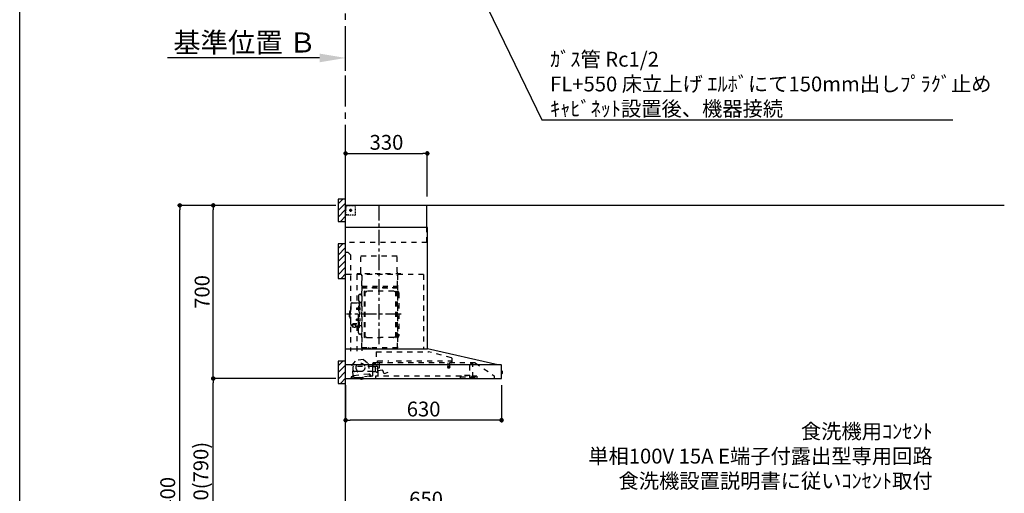
# Model space of a CAD drawing. Extents: x 163 to 26285, y -21830 to -13430.
# Drawn here: x 14137 to 18113, y -18769 to -16854 of the extents above; entities that cross this region are included whole.
import ezdxf

# ---------------------------------------------------------------- set-up
doc = ezdxf.new("R2010")
doc.units = 0
doc.header["$LTSCALE"] = 50
doc.header["$MEASUREMENT"] = 0
doc.linetypes.add('CENTER', pattern=[2, 1.25, -0.25, 0.25, -0.25])
doc.linetypes.add('STYLE_03', pattern=[0.416641, 0.208282, -0.208359])
doc.layers.get('0').update_dxf_attribs({"linetype": 'CONTINUOUS'})
for name, color, linetype in [('111-壁仕上', 3, 'CONTINUOUS'), ('150-機器', 8, 'CONTINUOUS'), ('160-文字', 254, 'CONTINUOUS'), ('166-寸法B', 11, 'CONTINUOUS'), ('180-補助', 161, 'CONTINUOUS'), ('190-図面外枠', 5, 'CONTINUOUS')]:
    doc.layers.add(name, color=color, linetype=linetype)
doc.styles.add('KH001', font='txt')
doc.dimstyles.new('KH1xx030', dxfattribs={"dimscale": 30, "dimtxt": 2, "dimasz": 0.6, "dimexe": 0.3, "dimexo": 1.2, "dimgap": 0.5, "dimtad": 3, "dimdec": 1, "dimdsep": 46, "dimlunit": 6, "dimtxsty": 'KH001', "dimblk": 'DOT', "dimcen": 1, "dimdle": 1, "dimclrd": 256, "dimclre": 256, "dimclrt": 256, "dimadec": 0, "dimazin": 0, "dimtfac": 1, "dimtdec": 1, "dimtix": 1, "dimtmove": 2, "dimatfit": 3, "dimldrblk": 'CLOSEDBLANK', "dimfxl": 1, "dimtolj": 1, "dimtzin": 0, "dimlwd": -1, "dimlwe": -1, "dimarcsym": 0})

# ---------------------------------------------------------------- blocks, each defined once
blk = doc.blocks.new('*D39')
at = {"layer": '166-寸法B', "transparency": 16777216}
for p, q in [((15348, -17009), (14733.9, -17009)), ((15453, -17061), (15453, -17006))]:
    blk.add_line(p, q, dxfattribs=at)
blk.add_solid([(15348, -16991.5), (15348, -17026.5), (15453, -17009)], dxfattribs=at)
at = {"layer": '166-寸法B', "transparency": 16777216, "insert": (15045.4, -16946.5), "char_height": 81, "attachment_point": 5, "style": 'KH001'}
blk.add_mtext('\\A1;基準位置 Ｂ', dxfattribs=at)
blk = doc.blocks.new('_ClosedBlank')
at = {"color": 0, "linetype": 'ByBlock', "lineweight": -2}
for p, q in [((-1, 0.167), (0, 0)), ((-1, 0.167), (-1, -0.167)), ((0, 0), (-1, -0.167))]:
    blk.add_line(p, q, dxfattribs=at)
blk = doc.blocks.new('_None')
blk = doc.blocks.new('_Dot')
at = {"color": 0, "linetype": 'ByBlock', "lineweight": -2}
blk.add_line((-0.5, 0), (-1, 0), dxfattribs=at)
at = {"color": 0, "linetype": 'ByBlock', "const_width": 0.5}
blk.add_lwpolyline([(-0.25, 0, 1), (0.25, 0, 1)], format="xyb", close=True, dxfattribs=at)
blk = doc.blocks.new('*D56')
at = {"layer": '166-寸法B', "transparency": 16777216}
for p, q in [((15453, -18851.3), (15453, -18828.4)), ((16085, -18837.4), (15471, -18837.4)), ((16103, -19108.9), (16103, -18828.4))]:
    blk.add_line(p, q, dxfattribs=at)
at = {"layer": '166-寸法B', "transparency": 16777216, "xscale": 18, "yscale": 18, "zscale": 18, "rotation": 180}
blk.add_blockref('_Dot', (15453, -18837.4), dxfattribs=at)
at = {"layer": '166-寸法B', "transparency": 16777216, "xscale": 18, "yscale": 18, "zscale": 18}
blk.add_blockref('_Dot', (16103, -18837.4), dxfattribs=at)
at = {"layer": '166-寸法B', "transparency": 16777216, "insert": (15778, -18792.4), "char_height": 60, "attachment_point": 5, "style": 'KH001'}
blk.add_mtext('\\A1;650', dxfattribs=at)
blk = doc.blocks.new('*D129')
at = {"layer": '166-寸法B', "transparency": 16777216}
for p, q in [((15413.6, -18304.9), (14909.3, -18304.9)), ((14918.3, -19126.9), (14918.3, -18322.9)), ((15417, -19144.9), (14909.3, -19144.9))]:
    blk.add_line(p, q, dxfattribs=at)
at = {"layer": '166-寸法B', "transparency": 16777216, "xscale": 18, "yscale": 18, "zscale": 18}
for p, rotation in [((14918.3, -18304.9), 90), ((14918.3, -19144.9), 270)]:
    blk.add_blockref('_Dot', p, dxfattribs=dict(at, rotation=rotation))
at = {"layer": '166-寸法B', "transparency": 16777216, "insert": (14868.3, -18724.9), "char_height": 60, "attachment_point": 5, "rotation": 90, "style": 'KH001'}
blk.add_mtext('\\A1;840(790)', dxfattribs=at)
blk = doc.blocks.new('*D130')
at = {"layer": '166-寸法B', "transparency": 16777216}
for p, q in [((15413, -17604.9), (14909.3, -17604.9)), ((14918.3, -18286.9), (14918.3, -17622.9)), ((15413.6, -18304.9), (14909.3, -18304.9))]:
    blk.add_line(p, q, dxfattribs=at)
at = {"layer": '166-寸法B', "transparency": 16777216, "xscale": 18, "yscale": 18, "zscale": 18}
for p, rotation in [((14918.3, -17604.9), 90), ((14918.3, -18304.9), 270)]:
    blk.add_blockref('_Dot', p, dxfattribs=dict(at, rotation=rotation))
at = {"layer": '166-寸法B', "transparency": 16777216, "insert": (14873.3, -17954.9), "char_height": 60, "attachment_point": 5, "rotation": 90, "style": 'KH001'}
blk.add_mtext('\\A1;700', dxfattribs=at)
blk = doc.blocks.new('*D131')
at = {"layer": '166-寸法B', "transparency": 16777216}
for p, q in [((15413.6, -17604.9), (14774.3, -17604.9)), ((14783.3, -19986.9), (14783.3, -17622.9)), ((15417, -20004.9), (14774.3, -20004.9))]:
    blk.add_line(p, q, dxfattribs=at)
at = {"layer": '166-寸法B', "transparency": 16777216, "xscale": 18, "yscale": 18, "zscale": 18}
for p, rotation in [((14783.3, -17604.9), 90), ((14783.3, -20004.9), 270)]:
    blk.add_blockref('_Dot', p, dxfattribs=dict(at, rotation=rotation))
at = {"layer": '166-寸法B', "transparency": 16777216, "insert": (14734.5, -18804.9), "char_height": 60, "attachment_point": 5, "rotation": 90, "style": 'KH001'}
blk.add_mtext('\\A1;2,400', dxfattribs=at)
blk = doc.blocks.new('*D194')
at = {"layer": '166-寸法B', "transparency": 16777216}
for p, q in [((15453, -17568.9), (15453, -17386.1)), ((15471, -17395.1), (15765, -17395.1)), ((15783, -17568.9), (15783, -17386.1))]:
    blk.add_line(p, q, dxfattribs=at)
at = {"layer": '166-寸法B', "transparency": 16777216, "xscale": 18, "yscale": 18, "zscale": 18, "rotation": 180}
blk.add_blockref('_Dot', (15453, -17395.1), dxfattribs=at)
at = {"layer": '166-寸法B', "transparency": 16777216, "xscale": 18, "yscale": 18, "zscale": 18}
blk.add_blockref('_Dot', (15783, -17395.1), dxfattribs=at)
at = {"layer": '166-寸法B', "transparency": 16777216, "insert": (15618, -17350.1), "char_height": 60, "attachment_point": 5, "style": 'KH001'}
blk.add_mtext('\\A1;330', dxfattribs=at)
blk = doc.blocks.new('*D195')
at = {"layer": '166-寸法B', "transparency": 16777216}
for p, q in [((15453, -18331.2), (15453, -18482.2)), ((16083, -18331.2), (16083, -18482.2)), ((16065, -18473.2), (15471, -18473.2))]:
    blk.add_line(p, q, dxfattribs=at)
at = {"layer": '166-寸法B', "transparency": 16777216, "xscale": 18, "yscale": 18, "zscale": 18, "rotation": 180}
blk.add_blockref('_Dot', (15453, -18473.2), dxfattribs=at)
at = {"layer": '166-寸法B', "transparency": 16777216, "xscale": 18, "yscale": 18, "zscale": 18}
blk.add_blockref('_Dot', (16083, -18473.2), dxfattribs=at)
at = {"layer": '166-寸法B', "transparency": 16777216, "insert": (15768, -18428.2), "char_height": 60, "attachment_point": 5, "style": 'KH001'}
blk.add_mtext('\\A1;630', dxfattribs=at)

msp = doc.modelspace()

# ---------------------------------------------------------------- hatches: boundary and pattern name
at = {"layer": '180-補助'}
h = msp.add_hatch(dxfattribs=at)
h.set_pattern_fill('ANSI31', color=256, scale=150, style=0)
h.set_pattern_definition([(45, (-439317.518, -17767.125), (-13.25825215, 13.25825215), [])])
h.paths.add_polyline_path([(15423.02, -17669.89), (15453.02, -17669.89), (15453.02, -17579.89), (15423.02, -17579.89)])
h = msp.add_hatch(dxfattribs=at)
h.set_pattern_fill('ANSI31', color=256, scale=150, style=0)
h.set_pattern_definition([(45, (-439317.518, -17947.125), (-13.25825215, 13.25825215), [])])
h.paths.add_polyline_path([(15423.02, -17899.89), (15453.02, -17899.89), (15453.02, -17759.89), (15423.02, -17759.89)])
h = msp.add_hatch(dxfattribs=at)
h.set_pattern_fill('ANSI31', color=256, scale=150, style=0)
h.set_pattern_definition([(45, (-439317.518, -18422.125), (-13.25825215, 13.25825215), [])])
h.paths.add_polyline_path([(15423.02, -18324.89), (15453.02, -18324.89), (15453.02, -18234.89), (15423.02, -18234.89)])

# ---------------------------------------------------------------- linework, layer by layer
at = {"layer": '111-壁仕上', "color": 253, "linetype": 'CENTER', "ltscale": 2}
msp.add_line((15453.02, -17604.89), (15453.02, -16347.43), dxfattribs=at)
at = {"layer": '111-壁仕上', "ltscale": 2}
for p in [(15453.02, -20004.89), (18113.39, -17604.89)]:
    msp.add_line(p, (15453.02, -17604.89), dxfattribs=at)
at = {"layer": '150-機器', "color": 6, "linetype": 'Continuous'}
for p, q in [((15781.02, -17604.89), (15453.02, -17604.89)), ((15453.02, -18184.89), (15453.02, -17604.89)), ((15781.02, -17694.88), (15781.02, -17604.89)), ((15783.02, -17694.88), (15453.02, -17694.88)), ((15783.02, -18184.89), (15783.02, -17694.88)), ((15453.02, -18184.89), (15783.95, -18184.89)), ((15453.02, -18304.89), (15453.02, -18185.69)), ((16067.89, -18249.56), (15784.12, -18184.91)), ((16081.24, -18249.89), (15453.02, -18249.89)), ((16067.89, -18249.56), (16068.07, -18249.6)), ((16083.02, -18303.19), (16083.02, -18251.59)), ((16083.02, -18274.37), (16084.52, -18274.38)), ((16084.52, -18285.39), (16083.02, -18285.4)), ((16084.52, -18274.38), (16084.52, -18285.39)), ((16085.52, -18275.38), (16085.52, -18284.39)), ((15453.02, -18304.89), (16081.32, -18304.89))]:
    msp.add_line(p, q, dxfattribs=at)
at = {"layer": '150-機器', "color": 161, "linetype": 'STYLE_03', "ltscale": 2}
for p, q in [((15455.58, -17606.09), (15454.22, -17606.09)), ((15454.22, -17613.45), (15454.22, -17609.77)), ((15454.22, -17620.81), (15454.22, -17617.13)), ((15455.02, -17610.74), (15455.02, -17608.39)), ((15455.02, -17615.46), (15455.02, -17613.1)), ((15458.3, -17606.09), (15456.94, -17606.09)), ((15461.02, -17606.09), (15459.66, -17606.09)), ((15463.17, -17606.89), (15459.84, -17606.89)), ((15461.02, -17606.09), (15461.02, -17604.89)), ((15469.83, -17606.89), (15466.5, -17606.89)), ((15476.48, -17606.89), (15473.16, -17606.89)), ((15483.14, -17606.89), (15479.81, -17606.89)), ((15489.8, -17606.89), (15486.47, -17606.89)), ((15492.8, -17616.09), (15492.8, -17612.99)), ((15454.42, -17642.89), (15453.02, -17642.89)), ((15454.22, -17628.17), (15454.22, -17624.49)), ((15454.22, -17635.53), (15454.22, -17631.85)), ((15454.22, -17642.89), (15454.22, -17639.21)), ((15454.22, -17643.69), (15454.22, -17642.89)), ((15454.42, -17643.69), (15454.22, -17643.69)), ((15454.42, -17644.89), (15454.22, -17644.89)), ((15456.54, -17642.89), (15454.42, -17642.89)), ((15455.74, -17643.69), (15454.42, -17643.69)), ((15461.02, -17644.89), (15454.42, -17644.89)), ((15455.02, -17620.17), (15455.02, -17617.81)), ((15455.02, -17624.89), (15455.02, -17622.53)), ((15458.38, -17643.69), (15457.06, -17643.69)), ((15460.78, -17642.89), (15458.66, -17642.89)), ((15461.02, -17643.69), (15459.7, -17643.69)), ((15461.02, -17644.89), (15461.02, -17643.69)), ((15465.02, -17642.89), (15462.9, -17642.89)), ((15467.23, -17624.89), (15479.63, -17624.89)), ((15470.97, -17624.39), (15470.97, -17625.39)), ((15470.97, -17624.39), (15472.02, -17624.39)), ((15470.97, -17625.39), (15472.02, -17625.39)), ((15475.72, -17644.69), (15471.36, -17644.69)), ((15472.52, -17623.89), (15472.02, -17624.39)), ((15472.02, -17625.39), (15472.52, -17625.89)), ((15473.52, -17622.84), (15472.52, -17622.84)), ((15472.52, -17622.84), (15472.52, -17623.89)), ((15472.52, -17625.89), (15472.52, -17626.94)), ((15472.52, -17626.94), (15473.52, -17626.94)), ((15473.02, -17619.2), (15473.02, -17631.55)), ((15473.52, -17623.89), (15473.52, -17622.84)), ((15474.02, -17624.39), (15473.52, -17623.89)), ((15473.52, -17625.89), (15474.02, -17625.39)), ((15473.52, -17626.94), (15473.52, -17625.89)), ((15474.02, -17624.39), (15475.07, -17624.39)), ((15475.07, -17625.39), (15474.02, -17625.39)), ((15475.07, -17625.39), (15475.07, -17624.39)), ((15484.44, -17644.69), (15480.08, -17644.69)), ((15492.8, -17622.29), (15492.8, -17619.19)), ((15492.8, -17628.49), (15492.8, -17625.39)), ((15492.8, -17634.69), (15492.8, -17631.59)), ((15492.8, -17640.89), (15492.8, -17637.79)), ((15781.02, -17754.89), (15781.02, -17694.88)), ((15781.02, -17754.89), (15453.02, -17754.89)), ((15463.02, -17794.89), (15453.02, -17794.89)), ((15463.02, -17794.89), (15473.02, -17804.89)), ((15473.02, -17804.89), (15473.02, -18194.89)), ((15660.62, -17809.89), (15514.62, -17809.89)), ((15514.62, -17874.89), (15514.62, -17809.89)), ((15660.62, -17874.89), (15660.62, -17809.89)), ((15768.02, -17884.89), (15453.02, -17884.89)), ((15498.82, -17885.29), (15498.82, -17999.29)), ((15500.02, -17881.89), (15500.02, -17884.89)), ((15676.02, -17881.89), (15500.02, -17881.89)), ((15518.02, -17887.35), (15518.02, -18193.29)), ((15518.82, -18180.79), (15518.82, -17885.29)), ((15662.42, -17885.29), (15662.42, -18180.73)), ((15663.02, -18180.73), (15663.02, -17885.89)), ((15676.02, -17884.89), (15676.02, -17881.89)), ((15768.02, -17884.89), (15768.02, -18184.89)), ((15519.42, -17931.32), (15661.82, -17931.32)), ((15661.82, -17923.32), (15661.82, -17938.32)), ((15661.82, -17923.32), (15662.42, -17923.32)), ((15504.97, -17969.89), (15504.97, -18045.29)), ((15511.42, -17965.29), (15509.57, -17965.29)), ((15662.42, -17937.84), (15518.82, -17937.84)), ((15519.42, -17938.32), (15661.82, -17938.32)), ((15529.47, -18138.89), (15529.47, -17951.69)), ((15531.07, -17951.29), (15529.87, -17951.29)), ((15531.47, -18138.89), (15531.47, -17951.69)), ((15531.47, -17954.49), (15534.27, -17954.49)), ((15534.27, -17954.49), (15538.68, -17951.94)), ((15646.75, -17951.53), (15540.18, -17951.53)), ((15652.67, -17954.49), (15648.25, -17951.94)), ((15655.47, -17954.49), (15652.67, -17954.49)), ((15655.47, -18138.89), (15655.47, -17951.69)), ((15655.87, -17951.29), (15657.07, -17951.29)), ((15657.47, -18138.89), (15657.47, -17951.69)), ((15660.02, -17966.79), (15657.47, -17966.79)), ((15668.02, -17958.79), (15668.02, -18131.79)), ((15473.67, -18005.29), (15473.67, -18045.29)), ((15479.67, -17999.29), (15503.57, -17999.29)), ((15505.57, -17992.29), (15507.17, -17992.29)), ((15507.17, -17992.29), (15507.17, -18045.29)), ((15508.77, -17992.29), (15507.17, -17992.29)), ((15508.77, -17992.29), (15508.77, -18045.29)), ((15517.42, -17999.29), (15510.77, -17999.29)), ((15468.67, -18034.79), (15468.67, -18045.29)), ((15468.67, -18055.79), (15468.67, -18045.29)), ((15470.17, -18033.29), (15471.67, -18033.29)), ((15471.67, -18029.29), (15471.67, -18045.29)), ((15471.67, -18061.29), (15471.67, -18045.29)), ((15472.67, -18028.29), (15473.67, -18028.29)), ((15473.67, -18085.29), (15473.67, -18045.29)), ((15497.17, -18020.79), (15496.77, -18021.19)), ((15496.77, -18021.19), (15496.77, -18025.39)), ((15504.19, -18021.19), (15496.77, -18021.19)), ((15497.17, -18025.79), (15496.77, -18025.39)), ((15504.19, -18025.39), (15496.77, -18025.39)), ((15497.17, -18020.79), (15497.17, -18025.79)), ((15504.19, -18020.79), (15497.17, -18020.79)), ((15504.19, -18025.79), (15497.17, -18025.79)), ((15504.49, -18020.46), (15504.19, -18020.46)), ((15504.19, -18020.46), (15504.19, -18026.12)), ((15504.49, -18026.12), (15504.19, -18026.12)), ((15504.97, -18120.69), (15504.97, -18045.29)), ((15505.57, -18098.29), (15505.57, -18045.29)), ((15508.77, -18017.29), (15507.17, -18017.29)), ((15507.17, -18098.29), (15507.17, -18045.29)), ((15510.2, -18018.89), (15508.77, -18018.69)), ((15510.2, -18027.68), (15508.77, -18027.89)), ((15508.77, -18098.29), (15508.77, -18045.29)), ((15470.17, -18057.29), (15471.67, -18057.29)), ((15472.67, -18062.29), (15473.67, -18062.29)), ((15479.67, -18091.29), (15480.87, -18091.29)), ((15480.87, -18090.32), (15480.87, -18096.98)), ((15484.77, -18087.41), (15484.77, -18086.81)), ((15498.57, -18083.91), (15487.17, -18083.91)), ((15498.57, -18084.49), (15487.17, -18084.49)), ((15490.97, -18086.51), (15487.17, -18086.51)), ((15487.17, -18087.17), (15487.17, -18086.51)), ((15489.57, -18087.41), (15489.57, -18086.51)), ((15490.97, -18087.81), (15490.97, -18083.91)), ((15493.47, -18090.32), (15493.47, -18097.06)), ((15493.47, -18091.29), (15503.57, -18091.29)), ((15497.17, -18064.79), (15496.77, -18065.19)), ((15496.77, -18069.39), (15496.77, -18065.19)), ((15504.19, -18065.19), (15496.77, -18065.19)), ((15497.17, -18069.79), (15496.77, -18069.39)), ((15504.19, -18069.39), (15496.77, -18069.39)), ((15497.17, -18069.79), (15497.17, -18064.79)), ((15504.19, -18064.79), (15497.17, -18064.79)), ((15504.19, -18069.79), (15497.17, -18069.79)), ((15498.82, -18091.29), (15498.82, -18194.09)), ((15504.49, -18064.46), (15504.19, -18064.46)), ((15504.19, -18070.12), (15504.19, -18064.46)), ((15504.49, -18070.12), (15504.19, -18070.12)), ((15508.77, -18073.29), (15507.17, -18073.29)), ((15510.2, -18062.89), (15508.77, -18062.69)), ((15510.2, -18071.68), (15508.77, -18071.89)), ((15517.42, -18091.29), (15510.77, -18091.29)), ((15505.57, -18098.29), (15507.17, -18098.29)), ((15508.77, -18098.29), (15507.17, -18098.29)), ((15511.42, -18125.29), (15509.57, -18125.29)), ((15660.02, -18123.79), (15657.32, -18123.79)), ((15531.07, -18139.29), (15529.87, -18139.29)), ((15531.47, -18136.09), (15534.27, -18136.09)), ((15534.27, -18136.09), (15538.68, -18138.64)), ((15540.18, -18139.04), (15593.47, -18139.04)), ((15646.75, -18139.04), (15593.47, -18139.04)), ((15652.67, -18136.09), (15648.25, -18138.64)), ((15655.47, -18136.09), (15652.67, -18136.09)), ((15655.87, -18139.29), (15657.07, -18139.29)), ((15663.02, -18180.79), (15519.42, -18180.79)), ((15663.02, -18181.39), (15519.42, -18181.39)), ((15544.22, -18183.39), (15544.22, -18181.39)), ((15553.42, -18183.39), (15544.22, -18183.39)), ((15544.82, -18183.39), (15544.82, -18181.39)), ((15552.82, -18183.39), (15552.82, -18181.39)), ((15553.42, -18183.39), (15553.42, -18181.39)), ((15576.82, -18196.48), (15787.95, -18196.48)), ((15576.82, -18196.48), (15576.82, -18241.89)), ((15880.15, -18220.83), (15787.95, -18196.49)), ((15479.16, -18250.64), (15494.98, -18231.71)), ((15483.85, -18294.54), (15479.16, -18250.64)), ((15524.53, -18228.55), (15494.98, -18231.71)), ((15524.53, -18228.55), (15543.99, -18243.71)), ((15543.99, -18243.71), (15548.69, -18287.62)), ((15562.52, -18292.76), (15562.52, -18243.79)), ((15563.27, -18257.39), (15563.27, -18248.91)), ((15583.07, -18241.89), (15563.42, -18241.89)), ((15563.42, -18242.89), (15574.72, -18242.89)), ((15564.52, -18254.39), (15564.52, -18250.39)), ((15582.22, -18241.19), (15582.22, -18233.69)), ((15582.22, -18233.69), (15627.21, -18233.69)), ((15976.77, -18241.69), (15582.96, -18241.69)), ((15589.52, -18261.19), (15589.52, -18241.69)), ((15657.21, -18233.69), (15880.22, -18233.69)), ((15865.72, -18241.69), (15865.72, -18256.72)), ((15872.72, -18241.69), (15872.72, -18256.69)), ((15880.22, -18241.19), (15880.22, -18233.69)), ((15881.42, -18222.48), (15881.42, -18239.39)), ((15882.32, -18240.29), (15886.62, -18240.29)), ((15953.02, -18251.25), (15953.02, -18299.01)), ((15954.3, -18248.79), (15962.89, -18242.78)), ((15963.17, -18242.69), (15966.83, -18242.69)), ((15967.02, -18242.69), (15966.83, -18242.69)), ((15967.02, -18299.79), (15967.02, -18241.69)), ((15976.77, -18241.69), (16053.02, -18293.89)), ((15483.52, -18270.89), (15483.52, -18256.39)), ((15563.27, -18255.89), (15484.02, -18255.89)), ((15547.49, -18286.84), (15485.84, -18293.43)), ((15498.52, -18275.89), (15488.52, -18275.89)), ((15499.02, -18277.89), (15499.02, -18276.39)), ((15500.02, -18278.39), (15499.52, -18278.39)), ((15500.52, -18276.39), (15500.52, -18277.89)), ((15562.52, -18275.89), (15501.02, -18275.89)), ((15547.73, -18289.03), (15547.49, -18286.84)), ((15552.29, -18289.35), (15548.61, -18289.74)), ((15548.91, -18287.79), (15552.58, -18287.4)), ((15552.6, -18292.33), (15552.29, -18289.35)), ((15554.2, -18293.16), (15553.99, -18291.18)), ((15562.52, -18278.89), (15563.02, -18278.89)), ((15563.27, -18278.39), (15563.27, -18258.39)), ((15571.94, -18257.89), (15563.77, -18257.89)), ((15564.54, -18276.95), (15564.52, -18277.05)), ((15564.52, -18277.05), (15564.52, -18277.09)), ((15564.52, -18277.39), (15564.52, -18277.09)), ((15564.57, -18276.86), (15564.54, -18276.95)), ((15564.61, -18276.8), (15564.57, -18276.86)), ((15564.66, -18276.75), (15564.61, -18276.8)), ((15564.66, -18276.75), (15572.22, -18276.75)), ((15576.03, -18256.39), (15566.52, -18256.39)), ((15571.94, -18257.89), (15571.95, -18257.89)), ((15571.94, -18257.89), (15572.1, -18257.91)), ((15571.95, -18257.89), (15571.96, -18257.89)), ((15572.1, -18257.91), (15572.24, -18257.98)), ((15572.29, -18276.75), (15572.22, -18276.75)), ((15572.24, -18257.98), (15572.35, -18258.09)), ((15572.43, -18276.77), (15572.29, -18276.75)), ((15572.35, -18258.09), (15572.42, -18258.23)), ((15572.42, -18258.23), (15572.44, -18258.39)), ((15572.54, -18276.8), (15572.43, -18276.77)), ((15572.44, -18258.39), (15572.44, -18276.39)), ((15572.64, -18276.84), (15572.54, -18276.8)), ((15572.73, -18276.86), (15572.64, -18276.84)), ((15572.84, -18276.88), (15572.73, -18276.86)), ((15572.94, -18276.89), (15576.03, -18276.89)), ((15577.07, -18255.29), (15581.96, -18255.29)), ((15582.78, -18272.57), (15581.95, -18263)), ((15582.49, -18262.35), (15588.97, -18261.79)), ((15582.52, -18277.21), (15582.52, -18256.06)), ((15601.56, -18271.52), (15583.43, -18273.11)), ((15583.82, -18294.09), (15583.82, -18264.09)), ((15608.06, -18285.48), (15603.41, -18272.7)), ((15624.06, -18280.3), (15608.83, -18285.84)), ((15864.97, -18258.02), (15864.97, -18260.37)), ((15873.22, -18257.69), (15865.26, -18257.69)), ((15865.27, -18260.69), (15873.19, -18260.69)), ((15873.47, -18258.02), (15873.47, -18260.37)), ((15918.62, -18293.19), (15918.62, -18297.89)), ((15954.62, -18293.19), (15918.62, -18293.19)), ((15936.91, -18293.19), (15936.91, -18292.19)), ((15936.91, -18292.19), (15945.87, -18292.19)), ((15945.87, -18293.19), (15945.87, -18292.19)), ((15954.62, -18293.19), (15954.62, -18297.89)), ((15473.87, -18303.76), (15485.31, -18302.54)), ((15475.44, -18299.57), (15475.65, -18301.56)), ((15485.37, -18296.5), (15477.21, -18297.37)), ((15480, -18295.16), (15483.68, -18294.76)), ((15481.69, -18296.89), (15482.01, -18299.87)), ((15549.94, -18295.63), (15485.31, -18302.54)), ((15485.84, -18293.43), (15486.08, -18295.62)), ((15512.71, -18300.11), (15522.65, -18299.05)), ((15512.71, -18300.11), (15513.15, -18299.56)), ((15513.22, -18304.89), (15512.71, -18300.11)), ((15513.29, -18305.58), (15513.22, -18304.89)), ((15513.29, -18305.58), (15513.35, -18305.57)), ((15513.46, -18306.57), (15513.35, -18305.57)), ((15513.46, -18306.57), (15523.28, -18305.52)), ((15517.61, -18307.08), (15517.57, -18307.08)), ((15517.65, -18307.07), (15517.61, -18307.08)), ((15517.69, -18307.07), (15517.65, -18307.07)), ((15517.72, -18307.06), (15517.69, -18307.07)), ((15517.76, -18307.06), (15517.72, -18307.06)), ((15517.8, -18307.05), (15517.76, -18307.06)), ((15517.83, -18307.05), (15517.8, -18307.05)), ((15517.87, -18307.04), (15517.83, -18307.05)), ((15517.85, -18306.86), (15517.87, -18307.04)), ((15519.06, -18306.92), (15519.04, -18306.73)), ((15519.1, -18306.91), (15519.06, -18306.92)), ((15519.14, -18306.91), (15519.1, -18306.91)), ((15519.18, -18306.91), (15519.14, -18306.91)), ((15519.21, -18306.9), (15519.18, -18306.91)), ((15519.25, -18306.9), (15519.21, -18306.9)), ((15519.29, -18306.9), (15519.25, -18306.9)), ((15519.33, -18306.89), (15519.29, -18306.9)), ((15519.36, -18306.89), (15519.33, -18306.89)), ((15522.1, -18298.61), (15522.65, -18299.05)), ((15522.65, -18299.05), (15523.23, -18304.52)), ((15523.17, -18304.53), (15523.23, -18304.52)), ((15523.21, -18304.89), (15523.17, -18304.53)), ((15523.28, -18305.52), (15523.21, -18304.89)), ((15549.94, -18295.63), (15556.4, -18294.94)), ((15556.4, -18294.94), (15561, -18294.45)), ((15573.02, -18294.69), (15573.02, -18302.89)), ((15918.62, -18294.69), (15573.02, -18294.69)), ((15916.62, -18304.89), (15916.62, -18297.89)), ((15916.62, -18297.89), (15954.62, -18297.89)), ((15983.02, -18294.69), (15954.62, -18294.69)), ((15955.65, -18300.91), (15962.02, -18298.79)), ((15962.02, -18298.79), (15965.82, -18298.79)), ((15963.12, -18296.59), (15963.12, -18294.69)), ((15963.12, -18296.69), (15963.12, -18299.89)), ((15972.72, -18296.99), (15963.12, -18296.99)), ((15977.02, -18299.89), (15963.12, -18299.89)), ((15967.02, -18298.79), (15965.82, -18298.79)), ((15965.82, -18299.79), (15965.82, -18298.79)), ((15975.02, -18301.59), (15967.62, -18301.59)), ((15972.72, -18296.99), (15977.02, -18298.59)), ((15977.02, -18299.89), (15977.02, -18298.59)), ((15983.02, -18294.69), (15983.02, -18303.49)), ((16053.02, -18293.89), (16053.02, -18304.89))]:
    msp.add_line(p, q, dxfattribs=at)
at = {"layer": '150-機器', "color": 161, "linetype": 'CENTER'}
for p, q in [((15588.02, -18166.27), (15588.02, -17600.83)), ((15677.21, -18045.29), (15457.12, -18045.29))]:
    msp.add_line(p, q, dxfattribs=at)
at = {"layer": '150-機器', "color": 253, "linetype": 'Continuous'}
for points in [[(15423.02, -17669.89), (15453.02, -17669.89), (15453.02, -17579.89), (15423.02, -17579.89)], [(15423.02, -17899.89), (15453.02, -17899.89), (15453.02, -17759.89), (15423.02, -17759.89)], [(15423.02, -18324.89), (15453.02, -18324.89), (15453.02, -18234.89), (15423.02, -18234.89)]]:
    msp.add_lwpolyline(points, close=True, dxfattribs=at)
at = {"layer": '150-機器', "color": 161, "linetype": 'STYLE_03', "ltscale": 2}
msp.add_lwpolyline([(15493.4, -18097.07), (15493.3, -18097.12), (15493.21, -18097.16), (15493.11, -18097.21), (15493.02, -18097.26), (15492.92, -18097.31), (15492.83, -18097.35), (15492.73, -18097.4), (15492.64, -18097.45), (15492.54, -18097.49), (15492.45, -18097.54), (15492.35, -18097.58), (15492.25, -18097.63), (15492.16, -18097.67), (15492.06, -18097.71), (15491.96, -18097.75), (15491.86, -18097.79), (15491.77, -18097.83), (15491.67, -18097.87), (15491.57, -18097.91), (15491.47, -18097.95), (15491.34, -18097.99), (15491.2, -18098.04), (15491.07, -18098.08), (15490.94, -18098.12), (15490.8, -18098.15), (15490.67, -18098.19), (15490.53, -18098.22), (15490.4, -18098.25), (15490.26, -18098.28), (15490.12, -18098.3), (15489.99, -18098.33), (15489.85, -18098.34), (15489.71, -18098.36), (15489.57, -18098.37), (15489.43, -18098.38), (15489.3, -18098.39), (15489.16, -18098.39), (15489.02, -18098.4), (15488.88, -18098.39), (15488.75, -18098.39), (15488.6, -18098.37), (15488.45, -18098.36), (15488.3, -18098.34), (15488.15, -18098.32), (15488, -18098.29), (15487.85, -18098.26), (15487.7, -18098.22), (15487.56, -18098.19), (15487.41, -18098.14), (15487.27, -18098.1), (15487.12, -18098.05), (15486.98, -18098), (15486.83, -18097.95), (15486.69, -18097.89), (15486.55, -18097.84), (15486.41, -18097.77), (15486.27, -18097.71), (15486.13, -18097.65), (15485.99, -18097.58), (15485.85, -18097.51), (15485.76, -18097.46), (15485.68, -18097.42), (15485.59, -18097.37), (15485.5, -18097.32), (15485.42, -18097.28), (15485.33, -18097.23), (15485.24, -18097.19), (15485.16, -18097.14), (15485.07, -18097.1), (15484.98, -18097.05), (15484.9, -18097.01), (15484.81, -18096.97), (15484.72, -18096.93), (15484.63, -18096.89), (15484.55, -18096.86), (15484.46, -18096.83), (15484.37, -18096.79), (15484.28, -18096.77), (15484.19, -18096.74), (15484.1, -18096.72), (15483.98, -18096.69), (15483.87, -18096.68), (15483.75, -18096.66), (15483.63, -18096.65), (15483.52, -18096.64), (15483.4, -18096.64), (15483.28, -18096.64), (15483.16, -18096.65), (15483.04, -18096.65), (15482.92, -18096.66), (15482.8, -18096.68), (15482.68, -18096.69), (15482.56, -18096.71), (15482.44, -18096.73), (15482.32, -18096.76), (15482.2, -18096.78), (15482.08, -18096.81), (15481.96, -18096.83), (15481.84, -18096.86), (15481.73, -18096.89), (15481.7, -18096.9), (15481.68, -18096.91), (15481.66, -18096.91), (15481.64, -18096.92), (15481.62, -18096.92), (15481.6, -18096.93), (15481.57, -18096.93), (15481.55, -18096.94), (15481.53, -18096.94), (15481.51, -18096.95), (15481.49, -18096.95), (15481.46, -18096.96), (15481.44, -18096.96), (15481.42, -18096.97), (15481.4, -18096.97), (15481.38, -18096.97), (15481.35, -18096.98), (15481.33, -18096.98), (15481.31, -18096.98), (15481.29, -18096.98), (15481.28, -18096.98), (15481.27, -18096.98), (15481.26, -18096.98), (15481.25, -18096.98), (15481.24, -18096.98), (15481.24, -18096.98), (15481.23, -18096.98), (15481.22, -18096.98), (15481.21, -18096.98), (15481.2, -18096.98), (15481.19, -18096.98), (15481.18, -18096.98), (15481.17, -18096.98), (15481.17, -18096.98), (15481.16, -18096.98), (15481.15, -18096.98), (15481.14, -18096.98), (15481.13, -18096.98), (15481.12, -18096.98), (15481.11, -18096.98)], dxfattribs=at)
for centre, radius in [((15473.02, -17624.89), 3.5), ((15512.96, -18260.11), 17.5)]:
    msp.add_circle(centre, radius, dxfattribs=at)
for centre, radius, start, end in [((15456.52, -17608.39), 1.5, 90, 180), ((15489.8, -17609.89), 3, 0, 90), ((15454.22, -17643.69), 1.2, 180, 270), ((15467.01, -17642.69), 2, 185.71059, 270), ((15488.8, -17640.69), 4, 270, 0), ((15504.62, -17874.89), 10, 315.573, 0), ((15670.62, -17874.89), 10, 180, 224.427), ((15509.57, -17969.89), 4.6, 90, 180), ((15511.42, -17959.29), 6, 270, 0), ((15529.87, -17951.69), 0.4, 90, 180), ((15531.07, -17951.69), 0.4, 0, 90), ((15540.18, -17954.53), 3, 90, 120), ((15646.75, -17954.53), 3, 60, 90), ((15655.87, -17951.69), 0.4, 90, 180), ((15657.07, -17951.69), 0.4, 0, 90), ((15660.02, -17958.79), 8, 270, 55.9442), ((15661.82, -17937.72), 0.6, 270, 0), ((15665.62, -17950.5), 2, 180, 235.9442), ((15479.67, -18005.29), 6, 90, 180), ((15503.57, -17997.29), 2, 270, 0), ((15510.77, -17997.29), 2, 180, 270), ((15470.17, -18034.79), 1.5, 90, 180), ((15472.67, -18029.29), 1, 90, 180), ((15504.49, -18019.98), 0.48, 270, 0), ((15504.49, -18026.6), 0.48, 0, 90), ((15510.07, -18020.49), 1.6, 15.5, 85), ((15510.07, -18026.09), 1.6, 275, 344.5), ((15500.07, -18023.29), 12, 344.5, 15.5), ((15470.17, -18055.79), 1.5, 180, 270), ((15472.67, -18061.29), 1, 180, 270), ((15479.67, -18085.29), 6, 180, 270), ((15481.97, -18087.97), 2.41, 139.44728, 179.52187), ((15482.18, -18087.85), 2.62, 182.12361, 218.90725), ((15482.08, -18088.6), 2.52, 140.19784, 171.82641), ((15483.88, -18089.41), 4.8, 115.82867, 141.18033), ((15483.88, -18089.99), 4.8, 115.82867, 141.18033), ((15483.56, -18086.76), 4.37, 218.64749, 232.03817), ((15482.67, -18090.34), 1.8, 137.20557, 179.40666), ((15484.32, -18091.67), 3.92, 114.24418, 139.37105), ((15486.13, -18093.39), 9.37, 101.52453, 117.58449), ((15486.13, -18093.97), 9.37, 101.52453, 117.58449), ((15483.89, -18088.71), 1.36, 135.60815, 154.19623), ((15486.27, -18095.34), 8.07, 100.80122, 116.14663), ((15484.93, -18089.74), 2.83, 111.12938, 135.49687), ((15486.46, -18093.02), 6.44, 99.42104, 113.28419), ((15487.12, -18097.34), 13.43, 89.78718, 102.2846), ((15487.12, -18097.92), 13.43, 89.78718, 102.2846), ((15487.12, -18098.97), 11.81, 89.79021, 101.56927), ((15487.13, -18096.27), 9.76, 89.80083, 100.18323), ((15487.17, -18099.32), 12.15, 78.59936, 90.04116), ((15487.83, -18096.05), 8.81, 64.50406, 78.5481), ((15489.65, -18092.14), 4.51, 42.28103, 64.10374), ((15491.49, -18090.41), 1.98, 2.59184, 40.79593), ((15503.57, -18093.29), 2, 0, 90), ((15504.49, -18063.98), 0.48, 270, 0), ((15504.49, -18070.6), 0.48, 0, 90), ((15510.77, -18093.29), 2, 90, 180), ((15510.07, -18064.49), 1.6, 15.5, 85), ((15510.07, -18070.09), 1.6, 275, 344.5), ((15500.07, -18067.29), 12, 344.5, 15.5), ((15509.57, -18120.69), 4.6, 180, 270), ((15511.42, -18131.29), 6, 0, 90), ((15660.02, -18131.79), 8, 304.0558, 90), ((15529.87, -18138.89), 0.4, 180, 270), ((15531.07, -18138.89), 0.4, 270, 0), ((15540.18, -18136.04), 3, 240, 270), ((15646.75, -18136.04), 3, 270, 300), ((15655.87, -18138.89), 0.4, 180, 270), ((15657.07, -18138.89), 0.4, 270, 0), ((15665.62, -18140.07), 2, 124.0558, 180), ((15453.82, -18185.69), 0.8, 90, 180), ((15519.42, -18180.79), 0.6, 180, 270), ((15544.22, -18181.39), 0.6, 0, 90), ((15553.42, -18181.39), 0.6, 90, 180), ((15663.02, -18180.79), 0.6, 270, 0), ((15783.95, -18185.69), 0.8, 77.16441, 90), ((15563.42, -18243.79), 0.9, 90, 180), ((15563.02, -18250.39), 1.5, 0, 90), ((15582.72, -18241.19), 0.5, 180, 270), ((15879.72, -18241.19), 0.5, 270, 360), ((15879.72, -18222.48), 1.7, 0, 75.2064), ((15882.32, -18239.39), 0.9, 180, 270), ((15956.02, -18251.25), 3, 124.99202, 180), ((15963.17, -18243.19), 0.5, 90, 124.99202), ((15484.02, -18256.39), 0.5, 90, 180), ((15488.52, -18270.89), 5, 180, 270), ((15485.02, -18256.39), 0.5, 0, 90), ((15498.52, -18276.39), 0.5, 0, 90), ((15499.52, -18277.89), 0.5, 180, 270), ((15500.02, -18277.89), 0.5, 270, 0), ((15501.02, -18276.39), 0.5, 90, 180), ((15548.52, -18288.94), 0.8, 186.1, 276.1), ((15548.88, -18287.59), 0.2, 186.1, 276.1), ((15549.62, -18292.65), 3, 276.1, 6.1), ((15552, -18291.39), 2, 6.1, 96.1), ((15556.19, -18292.95), 2, 186.1, 276.1), ((15560.82, -18292.76), 1.7, 276.1, 0), ((15562.77, -18278.39), 0.5, 270, 0), ((15563.02, -18277.39), 1.5, 270, 0), ((15563.77, -18257.39), 0.5, 180, 270), ((15563.77, -18258.39), 0.5, 90, 180), ((15566.52, -18254.39), 2, 180, 270), ((15572.94, -18276.39), 0.5, 180, 270), ((15576.03, -18255.89), 0.5, 269.99712, 350.02044), ((15576.03, -18277.39), 0.5, 9.98134, 89.99841), ((15577.02, -18256.06), 0.5, 140.28486, 170.01769), ((15577.02, -18277.21), 0.5, 189.98231, 219.71514), ((15579.52, -18258.14), 3.75, 130.64833, 140.28486), ((15579.52, -18275.14), 3.75, 219.71514, 320.28486), ((15582.54, -18262.95), 0.6, 95, 185), ((15579.52, -18258.14), 3.75, 39.71514, 49.35167), ((15582.02, -18256.06), 0.5, 0, 39.71514), ((15582.02, -18277.21), 0.5, 320.28486, 0), ((15583.38, -18272.51), 0.6, 185, 275), ((15588.92, -18261.19), 0.6, 275, 0), ((15601.72, -18273.32), 1.8, 20, 95), ((15608.63, -18285.28), 0.6, 200, 290), ((15865.47, -18258.02), 0.5, 120, 180), ((15865.47, -18260.37), 0.5, 180, 245.46652), ((15864.72, -18256.72), 1, 300, 0), ((15869.22, -18252.15), 9.53, 245.46652, 294.53348), ((15873.72, -18256.72), 1, 180, 240), ((15872.97, -18260.37), 0.5, 294.53348, 0), ((15872.97, -18258.02), 0.5, 0, 60), ((15473.66, -18301.77), 2, 276.1, 6.1), ((15477.43, -18299.36), 2, 96.1, 186.1), ((15484.99, -18299.55), 3, 186.1, 276.1), ((15483.66, -18294.56), 0.2, 276.1, 6.1), ((15485.28, -18295.7), 0.8, 276.1, 6.1), ((15517.09, -18294.11), 12.98, 253.7427, 272.12264), ((15517.09, -18294.11), 12.77, 273.40634, 278.79366), ((15517.09, -18294.11), 12.98, 280.07736, 298.4573), ((15574.82, -18302.89), 1.8, 180, 270), ((15583.22, -18294.09), 0.6, 270, 0), ((15955.02, -18299.01), 2, 180, 288.43495), ((15967.62, -18299.79), 1.8, 180, 270), ((15981.82, -18303.49), 1.2, 270, 0)]:
    msp.add_arc(centre, radius, start, end, dxfattribs=at)
at = {"layer": '150-機器', "color": 6, "linetype": 'Continuous'}
for centre, radius, start, end in [((16067.72, -18251.16), 1.6, 52.91873, 77.16441), ((16081.32, -18251.59), 1.7, 0, 90), ((16084.52, -18275.38), 1, 0, 89.72717), ((16084.52, -18284.39), 1, 270.27283, 0), ((16081.32, -18303.19), 1.7, 270, 0)]:
    msp.add_arc(centre, radius, start, end, dxfattribs=at)
at = {"layer": '190-図面外枠'}
msp.add_line((14136.57, -21829.6), (14136.57, -13430.4), dxfattribs=at)

# ---------------------------------------------------------------- texts
at = {"layer": '160-文字', "char_height": 60, "style": 'KH001'}
for s, insert, attachment_point in [('\\A1;ｶﾞｽ管 Rc1/2\\PFL+550 床立上げ ｴﾙﾎﾞにて150mm出しﾌﾟﾗｸﾞ止め\\Pｷｬﾋﾞﾈｯﾄ設置後、機器接続', (16278.78, -17244.25), 7), ('食洗機用ｺﾝｾﾝﾄ\\P単相100V 15A E端子付露出型専用回路\\P食洗機設置説明書に従いｺﾝｾﾝﾄ取付', (17823.94, -18767.21), 9)]:
    msp.add_mtext(s, dxfattribs=dict(at, insert=insert, attachment_point=attachment_point))

# ---------------------------------------------------------------- dimensions: what is measured, and where the dimension line sits
at = {"layer": '166-寸法B'}
dim = msp.add_linear_dim(base=(14742.88, -17009.01), p1=(15453.02, -17090.97), p2=(14742.88, -16881.18), text='基準位置 Ｂ', dimstyle='KH1xx030', override={"dimtxt": 2.7, "dimasz": 3.5, "dimexe": 0.1, "dimexo": 1, "dimblk2": 'None', "dimsah": 1, "dimdle": 0.3, "dimse2": 1}, dxfattribs=at)
dim.commit()
dim.dimension.update_dxf_attribs({"geometry": '*D39', "text_midpoint": (15045.45, -16946.52)})
for base, p1, p2, picture, middle in [((15783.02, -17395.11), (15453.02, -17604.89), (15783.02, -17604.89), '*D194', (15618.02, -17350.11)), ((15453.02, -18473.2), (16083.02, -18295.2), (15453.02, -18295.2), '*D195', (15768.02, -18428.2))]:
    dim = msp.add_linear_dim(base=base, p1=p1, p2=p2, dimstyle='KH1xx030', dxfattribs=at)
    dim.commit()
    dim.dimension.update_dxf_attribs({"geometry": picture, "text_midpoint": middle})
for base, p1, p2, angle, picture, middle in [((14783.3, -17604.89), (15453.02, -20004.89), (15449.56, -17604.89), 90, '*D131', (14734.5, -18804.89)), ((15453.02, -18837.37), (16103.02, -19144.89), (15453.02, -18887.29), 180, '*D56', (15778.02, -18792.37))]:
    dim = msp.add_linear_dim(base=base, p1=p1, p2=p2, angle=angle, dimstyle='KH1xx030', dxfattribs=at)
    dim.commit()
    dim.dimension.update_dxf_attribs({"geometry": picture, "text_midpoint": middle})
for base, p1, p2, override, picture, middle in [((14918.3, -17604.89), (15449.56, -18304.89), (15449.02, -17604.89), {"dimpost": ''}, '*D130', (14873.3, -17954.89)), ((14918.3, -18304.89), (15453.02, -19144.89), (15449.56, -18304.89), {"dimpost": '(790)'}, '*D129', (14868.28, -18724.89))]:
    dim = msp.add_linear_dim(base=base, p1=p1, p2=p2, angle=90, dimstyle='KH1xx030', override=override, dxfattribs=at)
    dim.commit()
    dim.dimension.update_dxf_attribs({"geometry": picture, "text_midpoint": middle})

# ---------------------------------------------------------------- leaders
at = {"layer": '160-文字', "annotation_type": 0, "has_hookline": 1, "hookline_direction": 0, "text_width": 1626.7}
msp.add_leader([(15517.46, -15759.19), (16245.78, -17259.25), (16263.78, -17259.25)], dimstyle='KH1xx030', override={"dimgap": 0.5, "dimtad": 1}, dxfattribs=at)

doc.saveas('drawing.dxf')
